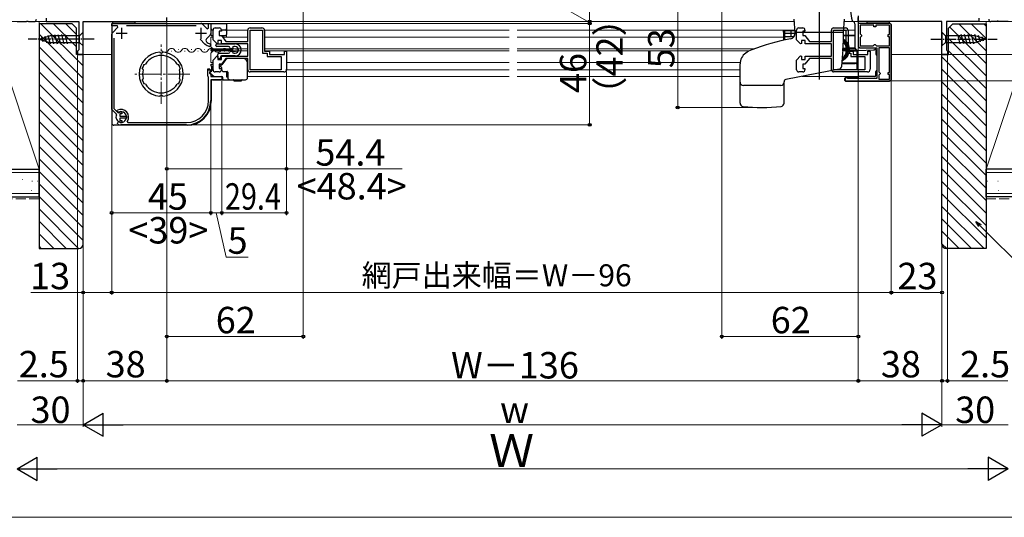
# Model space of a CAD drawing. Extents: x 0 to 1050, y 0 to 1583.
# Drawn here: x 352 to 799, y 0 to 226 of the extents above; entities that cross this region are included whole.
import ezdxf

# ---------------------------------------------------------------- set-up
doc = ezdxf.new("R2010")
doc.units = 0
doc.linetypes.add('YCENTER_1', pattern=[13, 10, -1, 1, -1])
doc.linetypes.add('YHIDDEN_1', pattern=[4, 3, -1])
for name, color, linetype, lineweight in [('YKK_11', 7, 'CONTINUOUS', 30), ('YKK_11E', 7, 'CONTINUOUS', 13), ('YKK_12', 2, 'CONTINUOUS', 13), ('YKK_13', 4, 'CONTINUOUS', 30), ('YKK_D', 6, 'CONTINUOUS', 13), ('YKK_ZWAK', 7, 'CONTINUOUS', 30), ('YSS_K', 3, 'CONTINUOUS', 13), ('YSS_KE', 3, 'CONTINUOUS', 30)]:
    doc.layers.add(name, color=color, linetype=linetype, lineweight=lineweight)
doc.styles.add('text-b', font='txt')

msp = doc.modelspace()

# ---------------------------------------------------------------- linework, layer by layer
at = {"layer": 'YKK_11', "linetype": 'ByBlock', "lineweight": -2, "ltscale": 0.5}
for p, q in [((350.5, 225), (354.74, 225)), ((354.74, 225), (354.93, 225.12)), ((354.93, 225.12), (355.47, 225.12)), ((355.47, 225.12), (355.66, 225)), ((355.66, 225), (358.3, 225)), ((363.7, 226.5), (363.7, 225)), ((363.7, 225), (378.5, 225)), ((378.5, 225), (378.5, 212.09)), ((380.5, 210), (380.5, 225)), ((380.5, 225), (418.5, 225)), ((393.5, 223.1), (393.5, 224.1)), ((393.5, 224.1), (434.04, 224.1)), ((418.5, 225), (418.5, 226.8)), ((434.74, 223.81), (436.88, 221.67)), ((437.5, 221.92), (437.5, 224.1)), ((437.5, 224.1), (438.5, 224.1)), ((438.5, 224.1), (438.5, 219.56)), ((732.5, 225), (732.5, 226.8)), ((770.5, 225), (732.5, 225)), ((746.5, 224.1), (732.5, 224.1)), ((732.5, 224.1), (732.5, 214.1)), ((770.5, 210), (770.5, 225)), ((787.3, 225), (772.5, 225)), ((772.5, 225), (772.5, 212.09)), ((787.3, 226.5), (787.3, 225)), ((795.34, 225), (792.7, 225)), ((795.53, 225.12), (795.34, 225)), ((796.07, 225.12), (795.53, 225.12)), ((796.26, 225), (796.07, 225.12)), ((800.5, 225), (796.26, 225)), ((396.06, 223.1), (393.5, 223.1)), ((393.5, 185.09), (393.5, 219.21)), ((393.79, 219.92), (396.33, 222.45)), ((396.33, 222.45), (396.06, 223.1)), ((431.83, 223.1), (400.17, 223.1)), ((436.88, 221.67), (437.5, 221.92)), ((439.5, 216.68), (439.5, 221.1)), ((440.5, 222.1), (442.3, 222.1)), ((443.3, 220.6), (442.3, 220.6)), ((442.3, 220.6), (442.3, 218.6)), ((443.3, 221.1), (443.3, 220.6)), ((455.3, 216), (455.3, 221.1)), ((456.3, 222.1), (461.7, 222.1)), ((456.3, 203.1), (456.3, 221.1)), ((456.3, 221.1), (461.9, 221.1)), ((461.9, 221.1), (461.9, 210.6)), ((462.9, 220.9), (462.9, 211.6)), ((739.5, 223.3), (733.4, 223.3)), ((733.4, 223.3), (733.4, 219.4)), ((733.4, 219.4), (733.7, 219.1)), ((733.7, 219.1), (734, 218.8)), ((739.5, 222.6), (739.5, 223.3)), ((740.5, 222.6), (739.5, 222.6)), ((746.7, 223.3), (740.5, 223.3)), ((740.5, 223.3), (740.5, 222.6)), ((746, 218.1), (746, 219.1)), ((746, 219.1), (746.7, 219.1)), ((746.7, 219.1), (746.7, 223.3)), ((747.5, 199.1), (747.5, 223.1)), ((394.5, 217.43), (394.5, 185.51)), ((435.86, 214.77), (433.61, 217.02)), ((435.87, 214.76), (435.86, 214.77)), ((438.21, 218.86), (436.54, 217.19)), ((438.12, 214.91), (438.5, 214.42)), ((441.33, 214.85), (439.5, 216.68)), ((441.7, 215), (441.33, 214.85)), ((443.4, 216.4), (441.7, 216.4)), ((441.7, 216.4), (441.7, 215)), ((442.3, 218.6), (443.3, 218.6)), ((443.3, 218.6), (445.3, 216)), ((443.4, 214.9), (443.4, 216.4)), ((455.3, 214.9), (443.4, 214.9)), ((445.3, 216), (455.3, 216)), ((455.3, 209.3), (455.3, 214.9)), ((733.7, 218.1), (733.4, 217.8)), ((733.4, 217.8), (733.4, 214)), ((734, 218.4), (733.7, 218.1)), ((734, 218.8), (734, 218.4)), ((739.5, 214.3), (739.8, 214.6)), ((739.8, 214.6), (740.2, 214.6)), ((740.2, 214.6), (740.5, 214.3)), ((746.7, 218.1), (746, 218.1)), ((746.7, 214), (746.7, 218.1)), ((378.25, 211.8), (378, 211.5)), ((378, 211.5), (378, 210)), ((378.5, 212.09), (378.25, 211.8)), ((415.5, 210.89), (415.29, 211.07)), ((415.71, 210.7), (415.5, 210.89)), ((416.5, 210.89), (416.29, 210.7)), ((416.71, 211.07), (416.5, 210.89)), ((438.5, 214.22), (437.88, 213.73)), ((438.5, 214.42), (438.5, 214.22)), ((461.9, 210.6), (464.1, 210.6)), ((462.9, 211.6), (465.1, 211.6)), ((464.1, 210.6), (464.1, 209.1)), ((465.1, 211.6), (465.1, 210.1)), ((471.9, 210.1), (471.9, 211.6)), ((471.9, 211.6), (472.9, 211.6)), ((472.9, 211.6), (472.9, 203.3)), ((733.4, 214), (739.2, 214)), ((733.5, 213.1), (740.9, 213.1)), ((739.2, 214), (739.5, 214.3)), ((740.5, 214.3), (740.8, 214)), ((740.8, 214), (746.7, 214)), ((740.9, 213.1), (740.9, 199.1)), ((741.8, 213.1), (741.8, 202.2)), ((746.7, 213.1), (741.8, 213.1)), ((746.7, 201.9), (746.7, 213.1)), ((772.5, 212.09), (772.75, 211.8)), ((772.75, 211.8), (773, 211.5)), ((773, 211.5), (773, 210)), ((378, 210), (380.5, 210)), ((439.5, 207.52), (441.33, 209.35)), ((439.5, 203.1), (439.5, 207.52)), ((441.33, 209.35), (441.7, 209.2)), ((441.7, 209.2), (441.7, 207.8)), ((441.7, 207.8), (443.4, 207.8)), ((445.3, 208.2), (443.3, 205.6)), ((443.4, 207.8), (443.4, 209.3)), ((443.4, 209.3), (455.3, 209.3)), ((455.3, 208.2), (445.3, 208.2)), ((455.3, 203.1), (455.3, 208.2)), ((464.1, 209.1), (470.4, 209.1)), ((465.1, 210.1), (471.9, 210.1)), ((470.4, 209.1), (470.4, 203.1)), ((773, 210), (770.5, 210)), ((407.51, 203.51), (407.4, 203.75)), ((407.57, 203.48), (407.51, 203.51)), ((407.75, 203.13), (407.57, 203.48)), ((408.12, 205.45), (408.37, 205.53)), ((408.37, 205.53), (408.43, 205.51)), ((408.43, 205.51), (408.8, 205.62)), ((423.2, 205.62), (423.57, 205.51)), ((423.57, 205.51), (423.63, 205.53)), ((423.63, 205.53), (423.88, 205.45)), ((424.43, 203.48), (424.25, 203.13)), ((424.49, 203.51), (424.43, 203.48)), ((424.6, 203.75), (424.49, 203.51)), ((437.1, 203.51), (437.71, 203.66)), ((437.1, 200.2), (437.1, 203.51)), ((437.71, 203.66), (438.35, 202.45)), ((438.35, 202.45), (437.9, 202)), ((437.9, 202), (437.9, 201.6)), ((437.9, 201.6), (438.5, 201)), ((442.3, 202.1), (440.5, 202.1)), ((443.3, 205.6), (442.3, 205.6)), ((442.3, 205.6), (442.3, 203.6)), ((442.3, 203.6), (443.3, 203.6)), ((443.3, 203.6), (443.3, 203.1)), ((470.4, 203.1), (456.3, 203.1)), ((471.7, 202.1), (456.3, 202.1)), ((741.8, 202.2), (742.1, 201.9)), ((742.1, 201.9), (742.4, 201.6)), ((742.4, 201.2), (742.1, 200.9)), ((742.4, 201.6), (742.4, 201.2)), ((746, 200.9), (746, 201.9)), ((746, 201.9), (746.7, 201.9)), ((407.4, 198.45), (407.51, 198.69)), ((407.51, 198.69), (407.57, 198.72)), ((407.57, 198.72), (407.75, 199.07)), ((408.37, 196.67), (408.12, 196.75)), ((423.88, 196.75), (423.63, 196.67)), ((424.25, 199.07), (424.43, 198.72)), ((424.43, 198.72), (424.49, 198.69)), ((424.49, 198.69), (424.6, 198.45)), ((437.3, 200), (437.1, 200.2)), ((437.5, 199.8), (437.3, 200)), ((437.5, 189.1), (437.5, 199.8)), ((438.5, 201), (438.5, 200)), ((438.5, 200), (443.5, 200)), ((443.5, 198.6), (438.5, 198.6)), ((438.5, 198.6), (438.5, 189.1)), ((443.5, 200), (443.5, 198.6)), ((727.2, 199.6), (726.5, 199.6)), ((726.5, 199.6), (726.5, 198.1)), ((726.5, 198.1), (746.5, 198.1)), ((727.5, 199.3), (727.2, 199.6)), ((727.7, 199.1), (727.5, 199.3)), ((740.9, 199.1), (727.7, 199.1)), ((742.1, 200.9), (741.8, 200.6)), ((741.8, 200.6), (741.8, 198.9)), ((741.8, 198.9), (746.7, 198.9)), ((746.7, 200.9), (746, 200.9)), ((746.7, 198.9), (746.7, 200.9)), ((408.43, 196.69), (408.37, 196.67)), ((408.8, 196.58), (408.43, 196.69)), ((423.57, 196.69), (423.2, 196.58)), ((423.63, 196.67), (423.57, 196.69)), ((415.29, 191.13), (415.5, 191.31)), ((415.5, 191.31), (415.71, 191.5)), ((416.29, 191.5), (416.5, 191.31)), ((416.5, 191.31), (416.71, 191.13)), ((395.63, 182.96), (393.5, 185.09)), ((394.5, 185.51), (396.34, 183.67)), ((396.05, 184.24), (396.12, 184.72)), ((396.35, 183.94), (396.05, 184.24)), ((396.34, 183.67), (396.69, 183.61)), ((396.68, 183.88), (396.35, 183.94)), ((397.18, 183.79), (397.31, 183.85)), ((395.69, 182.61), (395.63, 182.96)), ((396.11, 178.84), (396.28, 179.14)), ((396.24, 178.42), (396.11, 178.84)), ((397.31, 179.35), (397.18, 179.41)), ((398, 183.05), (397.2, 183.05)), ((397.2, 183.05), (397.2, 182)), ((397.2, 182), (400.15, 182)), ((400.15, 181.2), (397.2, 181.2)), ((397.2, 181.2), (397.2, 180.15)), ((397.2, 180.15), (398, 180.15)), ((397.27, 179.22), (397.47, 179.11)), ((398.29, 183.3), (398, 183.05)), ((398, 180.15), (398.29, 179.9)), ((400.15, 182), (400.15, 181.2)), ((400.55, 179.57), (400.8, 179.1)), ((400.8, 179.1), (427.5, 179.1)), ((427.5, 178.1), (397.7, 178.1))]:
    msp.add_line(p, q, dxfattribs=at)
at = {"layer": 'YKK_11', "ltscale": 0.5}
for p, q in [((400.5, 219.6), (395.5, 219.6)), ((398, 222.1), (398, 217.1)), ((436.5, 219.6), (431.5, 219.6)), ((434, 222.1), (434, 217.1))]:
    msp.add_line(p, q, dxfattribs=at)
at = {"layer": 'YKK_11', "linetype": 'ByBlock', "lineweight": -2, "ltscale": 0.5}
for centre, radius, start, end in [((358.3, 226), 1, 270, 360), ((434.04, 223.1), 1, 45, 90), ((746.5, 223.1), 1, 0, 90), ((792.7, 226), 1, 180, 270), ((394.5, 219.21), 1, 135, 180), ((437.5, 219.56), 1, 315, 0), ((440.5, 221.1), 1, 90, 180), ((442.3, 221.1), 1, 0, 90), ((456.3, 221.1), 1, 90, 180), ((461.7, 220.9), 1.2, 0, 90), ((439, 218.4), 4.8, 229.3552, 256.5523), ((437.25, 216.48), 1, 135, 227.5558), ((439, 218.4), 3.6, 227.5558, 255.883), ((416, 201.1), 10, 94.096, 265.904), ((416, 201.1), 9.6, 88.2427, 91.7573), ((416, 201.1), 10, 274.096, 85.904), ((733.5, 214.1), 1, 180, 270), ((416, 201.1), 8.5, 32.1541, 147.8459), ((416, 201.1), 9, 151.1299, 162.8701), ((416, 201.1), 8.5, 166.1541, 193.8459), ((416, 201.1), 9, 17.1299, 28.8701), ((416, 201.1), 8.5, 346.1541, 13.8459), ((440.5, 203.1), 1, 180, 270), ((442.3, 203.1), 1, 270, 360), ((456.3, 203.1), 1, 180, 270), ((471.7, 203.3), 1.2, 270, 360), ((416, 201.1), 9, 197.1299, 208.8701), ((416, 201.1), 9, 331.1299, 342.8701), ((746.5, 199.1), 1, 270, 360), ((416, 201.1), 8.5, 212.1541, 327.8459), ((416, 201.1), 9.6, 268.2427, 271.7573), ((427.5, 189.1), 10, 270, 360), ((427.5, 189.1), 11, 270, 360), ((397.7, 181.6), 3.5, 324.6234, 116.79), ((397.7, 181.6), 2.5, 264.7993, 114.0752), ((397.7, 181.6), 2.25, 103.3347, 116.7161), ((397.7, 183.4), 0.6, 350.4059, 130.8044), ((397.7, 181.6), 2.25, 153.2839, 256.6653), ((396.8, 178.84), 0.6, 38.9837, 150), ((397.7, 179.8), 0.6, 229.1956, 9.5941), ((397.7, 181.6), 3.5, 245.3794, 270)]:
    msp.add_arc(centre, radius, start, end, dxfattribs=at)
at = {"layer": 'YKK_11E', "linetype": 'ByBlock', "lineweight": -2, "ltscale": 0.5}
for p, q in [((704.5, 216.68), (704.5, 221.1)), ((705.5, 222.1), (707.3, 222.1)), ((708.3, 220.6), (707.3, 220.6)), ((707.3, 220.6), (707.3, 218.6)), ((708.3, 221.1), (708.3, 220.6)), ((720.3, 216), (720.3, 221.1)), ((721.3, 222.1), (726.7, 222.1)), ((721.3, 203.1), (721.3, 221.1)), ((721.3, 221.1), (726.9, 221.1)), ((726.9, 221.1), (726.9, 210.6)), ((727.9, 220.9), (727.9, 211.6)), ((706.33, 214.85), (704.5, 216.68)), ((706.7, 215), (706.33, 214.85)), ((708.4, 216.4), (706.7, 216.4)), ((706.7, 216.4), (706.7, 215)), ((707.3, 218.6), (708.3, 218.6)), ((708.3, 218.6), (710.3, 216)), ((708.4, 214.9), (708.4, 216.4)), ((720.3, 214.9), (708.4, 214.9)), ((710.3, 216), (720.3, 216)), ((720.3, 209.3), (720.3, 214.9)), ((726.9, 210.6), (729.1, 210.6)), ((727.9, 211.6), (730.1, 211.6)), ((729.1, 210.6), (729.1, 209.1)), ((730.1, 211.6), (730.1, 210.1)), ((736.9, 210.1), (736.9, 211.6)), ((736.9, 211.6), (737.9, 211.6)), ((737.9, 211.6), (737.9, 203.3)), ((704.5, 207.52), (706.33, 209.35)), ((704.5, 203.1), (704.5, 207.52)), ((706.33, 209.35), (706.7, 209.2)), ((706.7, 209.2), (706.7, 207.8)), ((706.7, 207.8), (708.4, 207.8)), ((710.3, 208.2), (708.3, 205.6)), ((708.4, 207.8), (708.4, 209.3)), ((708.4, 209.3), (720.3, 209.3)), ((720.3, 208.2), (710.3, 208.2)), ((720.3, 203.1), (720.3, 208.2)), ((729.1, 209.1), (735.4, 209.1)), ((730.1, 210.1), (736.9, 210.1)), ((735.4, 209.1), (735.4, 203.1)), ((707.3, 202.1), (705.5, 202.1)), ((708.3, 205.6), (707.3, 205.6)), ((707.3, 205.6), (707.3, 203.6)), ((707.3, 203.6), (708.3, 203.6)), ((708.3, 203.6), (708.3, 203.1)), ((735.4, 203.1), (721.3, 203.1)), ((736.7, 202.1), (721.3, 202.1))]:
    msp.add_line(p, q, dxfattribs=at)
for centre, radius, start, end in [((705.5, 221.1), 1, 90, 180), ((707.3, 221.1), 1, 0, 90), ((721.3, 221.1), 1, 90, 180), ((726.7, 220.9), 1.2, 0, 90), ((705.5, 203.1), 1, 180, 270), ((707.3, 203.1), 1, 270, 360), ((721.3, 203.1), 1, 180, 270), ((736.7, 203.3), 1.2, 270, 360)]:
    msp.add_arc(centre, radius, start, end, dxfattribs=at)
at = {"layer": 'YKK_12', "linetype": 'YCENTER_1'}
for p, q in [((714.81, 209.63), (714.81, 332.45)), ((416, 187.57), (416, 214.63)), ((428.94, 201.1), (403.06, 201.1))]:
    msp.add_line(p, q, dxfattribs=at)
at = {"layer": 'YKK_12'}
for p, q in [((354.74, 225), (355.66, 225)), ((358.3, 225), (364.2, 225)), ((574, 225), (418, 225)), ((445.7, 224.1), (445.7, 217.85)), ((703.46, 225), (577.57, 225)), ((733, 225), (726.16, 225)), ((733, 224.1), (732.5, 224.1)), ((792.7, 225), (786.8, 225)), ((796.26, 225), (795.34, 225)), ((455.3, 221.1), (445.7, 221.1)), ((574, 221.1), (462.88, 221.1)), ((703.72, 221.1), (577.57, 221.1)), ((698.5, 221.1), (698.5, 216.47)), ((725.88, 221.1), (731, 221.1)), ((438.5, 217.85), (438.5, 213.55)), ((439.5, 217.85), (438.5, 217.85)), ((455.3, 217.85), (443.88, 217.85)), ((574, 217.85), (462.9, 217.85)), ((698.5, 217.85), (577.57, 217.85)), ((420.61, 211.52), (420.81, 211.52)), ((423.61, 212.28), (423.81, 212.28)), ((426.61, 211.52), (426.81, 211.52)), ((429.61, 212.28), (429.81, 212.28)), ((432.61, 211.52), (432.81, 211.52)), ((435.61, 212.28), (435.81, 212.28)), ((439.5, 212.55), (438.5, 213.55)), ((439.5, 211.65), (438.5, 210.65)), ((438.5, 210.65), (438.5, 206.35)), ((438.61, 211.52), (438.81, 211.52)), ((455.3, 212.55), (439.5, 212.55)), ((455.3, 211.65), (439.5, 211.65)), ((441.61, 212.28), (441.81, 212.28)), ((444.61, 211.52), (444.81, 211.52)), ((574, 212.55), (462.9, 212.55)), ((574, 211.65), (463.03, 211.65)), ((685.23, 212.55), (577.57, 212.55)), ((682.91, 211.65), (577.57, 211.65)), ((732.5, 214.1), (732.5, 213.6)), ((380, 210), (393.5, 210)), ((439.5, 206.35), (438.5, 206.35)), ((444.22, 206.35), (443.88, 206.35)), ((455.3, 206.35), (455.2, 206.35)), ((574, 206.35), (472.9, 206.35)), ((678.8, 206.35), (577.57, 206.35)), ((747.6, 210), (771, 210)), ((455.3, 203.1), (455.2, 203.1)), ((470.12, 203.1), (456.58, 203.1)), ((574, 203.1), (472.88, 203.1)), ((678.8, 203.1), (577.57, 203.1)), ((732.5, 201.97), (732.5, 199.6)), ((574, 200.1), (455.2, 200.1)), ((678.8, 200.1), (577.57, 200.1)), ((706.99, 200.1), (732.5, 200.1))]:
    msp.add_line(p, q, dxfattribs=at)
for centre, start, end in [((417.71, 212.74), 209.2025, 330.7975), ((420.71, 211.06), 29.2025, 150.7975), ((423.71, 212.74), 209.2025, 330.7975), ((426.71, 211.06), 29.2025, 150.7975), ((429.71, 212.74), 209.2025, 330.7975), ((432.71, 211.06), 29.2025, 150.7975), ((435.71, 212.74), 209.2025, 330.7975), ((438.71, 211.06), 29.2025, 150.7975), ((441.71, 212.74), 209.2025, 330.7975), ((444.71, 211.06), 29.2025, 150.7975), ((447.71, 212.74), 209.2025, 229.5526)]:
    msp.add_arc(centre, 1.72, start, end, dxfattribs=at)
at = {"layer": 'YKK_13'}
for p, q in [((714.81, 198.63), (714.81, 254)), ((393.5, 223.6), (393.5, 178.9)), ((394, 224.1), (394, 225.02, 0)), ((394, 225.02, 0), (404, 225.02, 0)), ((404, 224.1), (394, 224.1)), ((394, 224.1), (445.4, 224.1)), ((404, 225.02, 0), (404, 224.1)), ((438.7, 218.6), (438.7, 223.8)), ((438.7, 218.81), (438.7, 223.8)), ((445.7, 223.8), (445.7, 219.1)), ((703.81, 220), (703.39, 226)), ((725.81, 220), (726.22, 226)), ((731, 224), (731, 213.39)), ((732.5, 227.53), (732.5, 213.6)), ((732.5, 223.6), (732.5, 214.1)), ((746.6, 224.1), (733, 224.1)), ((736.5, 224.1), (736.5, 225.02, 0)), ((736.5, 225.02, 0), (746.5, 225.02, 0)), ((746.5, 224.1), (736.5, 224.1)), ((746.5, 225.02, 0), (746.5, 224.1)), ((438.7, 218.6), (438.7, 221.1)), ((438.7, 218.6), (438.7, 219.24)), ((439.5, 221.1), (439.2, 221.1)), ((439.5, 221.1), (439.2, 221.1)), ((439.5, 221.1), (439.2, 221.1)), ((445.2, 221.1), (443.3, 221.1)), ((445.2, 221.1), (443.3, 221.1)), ((445.2, 221.1), (443.3, 221.1)), ((703.17, 219.53), (699.5, 219.53)), ((703.17, 219.53), (703.49, 219.53)), ((703.5, 219.53), (703.49, 219.53)), ((703.8, 219.53), (703.5, 219.53)), ((725.81, 220), (703.81, 220)), ((703.81, 220), (703.81, 219.6)), ((725.81, 220), (703.81, 220)), ((747.6, 199), (747.6, 223.1)), ((438.7, 218.6), (439.5, 218.6)), ((443.15, 218.6), (445.2, 218.6)), ((443.9, 218.6), (443.9, 217.85)), ((699, 216.58), (699, 219.03)), ((731, 218.48), (725.79, 218.48)), ((725.5, 211.73), (725.5, 212.73)), ((727.23, 211.73), (725.57, 211.73)), ((725.62, 212.73), (727.23, 212.73)), ((725.62, 212.73), (726.93, 212.73)), ((726, 212.03), (726, 212.43)), ((726, 212.03), (726, 212.43)), ((728.53, 212.73), (731.15, 212.73)), ((728.53, 211.73), (732, 211.73)), ((732, 206.48), (732, 211.98)), ((732, 211.98), (732, 203.1)), ((732.54, 211.89), (739.43, 212.07)), ((733, 213.1), (740.4, 213.1)), ((740.4, 213.07), (740.4, 213.1)), ((740.4, 212.1), (740.4, 210.3)), ((445.37, 207.82), (443.48, 205.4)), ((443.9, 206.35), (443.9, 205.94)), ((453.2, 208.2), (446.16, 208.2)), ((455.2, 204.33), (455.2, 206.2)), ((678.81, 187.96), (678.81, 205.74)), ((725.14, 205.98), (731.09, 205.98)), ((731.5, 205.98), (731.09, 205.98)), ((732, 205.48), (732, 206.48)), ((437.3, 203.1), (439.2, 203.1)), ((437.3, 203.1), (439.2, 203.1)), ((437.3, 203.1), (439.2, 203.1)), ((437.9, 201.8), (438.9, 202.6)), ((437.9, 201.8), (440, 200.1)), ((438.7, 204.8), (438.7, 205.6)), ((438.7, 205.6), (439.5, 205.6)), ((438.9, 202.6), (438.9, 204.6)), ((438.9, 203.1), (439.5, 203.1)), ((442.6, 205.6), (443.64, 205.6)), ((443.3, 203.1), (443.42, 203.1)), ((443.4, 204.12), (443.4, 204.06)), ((443.4, 204.06), (443.4, 203.3)), ((444.4, 202.3), (445.9, 202.3)), ((445.7, 202.3), (445.7, 199.9)), ((446.2, 202), (446.2, 199.6)), ((455.2, 203.18), (455.2, 204.33)), ((455.2, 199.6), (455.2, 203.18)), ((723.82, 203.39), (699.61, 198.66)), ((723.03, 203.23), (731.5, 203.23)), ((732, 203.73), (732, 205.48)), ((732.5, 202.1), (732.5, 199.6)), ((740.4, 200.6), (740.4, 202.3)), ((438.7, 198.1), (438.7, 188.9)), ((439.2, 198.6), (448.2, 198.6)), ((440, 200.1), (443.4, 200.1)), ((443.9, 198.8), (443.9, 199.6)), ((445.7, 199.9), (446.2, 199.9)), ((447.2, 198.6), (454.2, 198.6)), ((448.85, 198.3), (448.85, 198.4)), ((449.05, 198.1), (450.7, 198.1)), ((450.7, 198.1), (452.36, 198.1)), ((452.56, 198.4), (452.56, 198.3)), ((698.81, 187.96), (698.81, 197.68)), ((726.4, 198.3), (726.4, 199.3)), ((726.7, 199.6), (732.5, 199.6)), ((726.7, 198), (746.6, 198)), ((739.9, 200.1), (732.5, 200.1)), ((697.31, 196), (680.31, 196)), ((427.7, 177.9), (394.5, 177.9))]:
    msp.add_line(p, q, dxfattribs=at)
at = {"layer": 'YKK_13', "ltscale": 1.5}
for p, q in [((732.5, 223.6), (732.5, 214.1)), ((746.6, 224.1), (733, 224.1)), ((699, 216.58), (699, 221.23)), ((699, 220.83), (699, 216.58)), ((703.75, 220.83), (699, 220.83)), ((702, 218.08), (702, 220.83)), ((747.6, 199), (747.6, 223.1)), ((441.3, 214.8), (449.6, 214.8)), ((442.03, 214.8), (449.6, 214.8)), ((703.29, 218.08), (699.5, 218.08)), ((731, 218.58), (725.8, 218.58)), ((732.5, 218.08), (732.5, 213.73)), ((438.5, 212.3, 0), (438.5, 211.9, 0)), ((448.5, 212.3, 0), (438.5, 212.3, 0)), ((438.5, 211.9, 0), (448.5, 211.9, 0)), ((438.9, 211.83), (438.9, 212.23)), ((438.9, 212.23), (448.4, 212.23)), ((448.4, 211.83), (438.9, 211.83)), ((440.8, 214.1), (440.8, 214.3)), ((446.6, 213.6), (441.3, 213.6)), ((442.2, 210.6), (446.6, 210.6)), ((447.9, 212.6), (447.6, 212.6)), ((447.6, 211.6), (447.9, 211.6)), ((448.4, 212.23), (448.4, 212.58)), ((448.4, 211.48), (448.4, 211.83)), ((448.5, 211.7, 0), (448.5, 212.51, 0)), ((448.64, 212.78), (450.57, 212.43)), ((450.57, 211.64), (448.64, 211.29)), ((448.84, 212.8, 0), (450.74, 212.54, 0)), ((448.84, 211.4, 0), (450.74, 211.67, 0)), ((449.6, 213.6), (448.9, 213.6)), ((448.9, 210.6), (449.6, 210.6)), ((451, 211.96, 0), (451, 212.24, 0)), ((725.58, 211.83), (727.72, 211.83)), ((725.63, 212.83), (727.72, 212.83)), ((726.5, 212.13), (726.5, 212.53)), ((731.17, 212.83), (727.97, 212.83)), ((732.5, 211.83), (727.97, 211.83)), ((732.5, 203.23), (732.5, 212.03)), ((740.4, 212.1), (740.4, 210.3)), ((441.7, 208.6), (441.7, 210.1)), ((442.4, 208.1), (442.2, 208.1)), ((442.9, 208.9), (442.9, 208.6)), ((449.6, 209.4), (443.4, 209.4)), ((732, 206.08), (725.16, 206.08)), ((732.5, 202.1), (732.5, 199.6)), ((740.4, 200.6), (740.4, 202.3)), ((726.4, 198.3), (726.4, 199.3)), ((726.7, 199.6), (732.5, 199.6)), ((726.7, 198), (746.6, 198)), ((739.9, 200.1), (732.5, 200.1))]:
    msp.add_line(p, q, dxfattribs=at)
at = {"layer": 'YKK_13', "ltscale": 0.5}
for p, q in [((365.99, 219.1), (367.12, 214.9)), ((367.55, 219.1), (368.67, 214.9)), ((369.1, 219.1), (370.23, 214.9)), ((370.65, 219.1), (371.78, 214.9)), ((372.21, 219.1), (373.33, 214.9)), ((380.5, 220.1), (378.95, 218.55)), ((380.5, 213.9), (380.5, 220.1)), ((698.5, 220.13), (698.5, 221.1)), ((703.8, 219.63), (699, 219.63)), ((770.5, 220.1), (770.5, 213.9)), ((770.5, 220.1), (772.05, 218.55)), ((778.79, 214.9), (777.67, 219.1)), ((780.35, 214.9), (779.22, 219.1)), ((781.9, 214.9), (780.77, 219.1)), ((783.45, 214.9), (782.33, 219.1)), ((785.01, 214.9), (783.88, 219.1)), ((786.49, 215.16), (785.43, 219.1)), ((360.5, 217), (365.42, 218.55)), ((360.5, 217), (365.42, 215.45)), ((361.65, 217.94), (362.2, 215.89)), ((363.08, 218.39), (363.89, 215.35)), ((364.51, 218.84), (365.57, 214.9)), ((378.95, 218.55), (365.42, 218.55)), ((365.42, 215.45), (378.95, 215.45)), ((378.95, 215.45), (378.95, 218.55)), ((380.5, 213.9), (378.95, 215.45)), ((770.5, 213.9), (772.05, 215.45)), ((785.58, 218.55), (772.05, 218.55)), ((772.05, 218.55), (772.05, 215.45)), ((772.05, 215.45), (785.58, 215.45)), ((790.5, 217), (785.58, 218.55)), ((790.5, 217), (785.58, 215.45)), ((787.92, 215.61), (787.11, 218.65)), ((789.35, 216.06), (788.8, 218.11))]:
    msp.add_line(p, q, dxfattribs=at)
at = {"layer": 'YKK_13', "linetype": 'YCENTER_1', "ltscale": 0.5}
for p, q in [((385.5, 217), (355.5, 217)), ((765.5, 217), (795.5, 217))]:
    msp.add_line(p, q, dxfattribs=at)
at = {"layer": 'YKK_13'}
for centre, radius, start, end in [((740.78, 229.75), 11.78, 159.8356, 201.1267), ((394, 223.6), 0.5, 90, 180), ((439, 223.8), 0.3, 90, 180), ((445.4, 223.8), 0.3, 0, 90), ((730.72, 225.86), 1, 201.1267, 248.7569), ((730, 224), 1, 0, 68.7569), ((733, 223.6), 0.5, 90, 180), ((746.6, 223.1), 1, 0, 90), ((439.2, 221.6), 0.5, 180, 270), ((445.2, 221.6), 0.5, 270, 0), ((445.2, 219.1), 0.5, 270, 0), ((699.5, 219.03), 0.5, 90, 180), ((701.31, 219.6), 2.5, 280.5996, 0), ((703.5, 219.03), 0.5, 54.2982, 90), ((575.81, 220), 150, 354.148, 0), ((720.16, 118.85), 100, 100.5996, 111.1244), ((723.3, 212.23), 5.25, 291.9642, 62.0077), ((722.5, 212.23), 4.75, 6.0423, 47.0666), ((684.81, 205.74), 6, 124.8499, 180), ((688.81, 200), 13, 111.1244, 124.8499), ((722.5, 212.23), 4.75, 306.8724, 353.9577), ((725.7, 212.43), 0.3, 0, 90), ((725.7, 212.43), 0.3, 0, 90), ((725.7, 212.03), 0.3, 270, 0), ((725.7, 212.03), 0.3, 270, 360), ((722.5, 212.23), 4.75, 353.9577, 6.0423), ((732.5, 213.39), 1.5, 180, 270), ((733, 213.6), 0.5, 180, 270), ((732.5, 213.39), 1.5, 270, 271.5), ((739.4, 213.07), 1, 271.5, 0), ((739.9, 212.1, 0), 0.5, 0, 51.3769), ((740.9, 210.3), 0.5, 180, 270), ((446.16, 207.2), 1, 90, 142), ((453.2, 206.2), 2, 0, 90), ((731.5, 206.48), 0.5, 270, 0), ((438.7, 204.6), 0.2, 0, 90), ((443.4, 204.8), 0.5, 101.4455, 247.9757), ((443.1, 204.06), 0.3, 12.2335, 67.9757), ((443.24, 205.58), 0.3, 281.4455, 322), ((444.4, 203.3), 1, 180, 270), ((445.9, 202), 0.3, 65.6602, 90), ((445.9, 202), 0.3, 0, 65.6602), ((723.53, 204.86), 1.5, 281.0546, 354.148), ((731.5, 203.73), 0.5, 270, 0), ((740.9, 202.3), 0.5, 90, 180), ((439.2, 198.1), 0.5, 90, 180), ((443.4, 199.6), 0.5, 0, 90), ((444.1, 198.8), 0.2, 180, 270), ((447.2, 199.6), 1, 180, 270), ((448.65, 198.4), 0.2, 0, 90), ((449.05, 198.3), 0.2, 180, 270), ((452.36, 198.3), 0.2, 270, 0), ((452.76, 198.4), 0.2, 90, 180), ((454.2, 199.6), 1, 270, 0), ((680.31, 197.5), 1.5, 180, 270), ((697.31, 197.5), 1.5, 270, 0), ((699.81, 197.68), 1, 101.0546, 180), ((726.7, 199.3), 0.3, 90, 180), ((726.7, 198.3), 0.3, 180, 270), ((739.9, 200.6, 0), 0.5, 270, 0), ((746.6, 199), 1, 270, 0), ((427.7, 188.9), 11, 270, 0), ((680.31, 187.96), 1.5, 180, 263.7838), ((697.31, 187.96), 1.5, 276.2162, 0), ((688.81, 266), 80, 263.7838, 276.2162), ((394.5, 178.9), 1, 180, 270)]:
    msp.add_arc(centre, radius, start, end, dxfattribs=at)
at = {"layer": 'YKK_13', "ltscale": 1.5}
for centre, radius, start, end in [((733, 223.6), 0.5, 90, 180), ((746.6, 223.1), 1, 0, 90), ((441.3, 214.3), 0.5, 90, 180), ((449.6, 212.1), 2.7, 0, 90), ((699.5, 217.58), 0.5, 90, 180), ((723, 212.33), 5, 297.6112, 56.4244), ((723, 212.33), 4.75, 299.5293, 54.5063), ((441.3, 214.1), 0.5, 180, 270), ((442.2, 210.1), 0.5, 90, 180), ((446.6, 213.1), 0.5, 360, 90), ((446.6, 211.1), 0.5, 270, 360), ((447.6, 213.1), 0.5, 180, 270), ((447.6, 211.1), 0.5, 90, 180), ((447.9, 213.1), 0.5, 270, 0), ((447.9, 211.1), 0.5, 0, 90), ((448.9, 213.1), 0.5, 90, 180), ((448.6, 212.58), 0.2, 79.6589, 180), ((448.6, 211.48), 0.2, 180, 280.3411), ((448.9, 211.1), 0.5, 180, 270), ((448.8, 212.51, 0), 0.3, 82, 180), ((448.8, 211.7, 0), 0.3, 180, 278), ((449.6, 212.1), 1.5, 0, 90), ((449.6, 212.1), 2.7, 270, 0), ((449.6, 212.1), 1.5, 270, 0), ((450.5, 212.03), 0.4, 280.3411, 79.6589), ((450.7, 212.24, 0), 0.3, 0, 82), ((450.7, 211.96, 0), 0.3, 278, 0), ((726.2, 212.53), 0.3, 0, 90), ((726.2, 212.13), 0.3, 270, 0), ((739.9, 212.1, 0), 0.5, 0, 51.3769), ((740.9, 210.3), 0.5, 180, 270), ((442.2, 208.6), 0.5, 180, 270), ((442.4, 208.6), 0.5, 270, 360), ((443.4, 208.9), 0.5, 90, 180), ((732, 206.58), 0.5, 270, 0), ((740.9, 202.3), 0.5, 90, 180), ((726.7, 199.3), 0.3, 90, 180), ((726.7, 198.3), 0.3, 180, 270), ((739.9, 200.6, 0), 0.5, 270, 0), ((746.6, 199), 1, 270, 0)]:
    msp.add_arc(centre, radius, start, end, dxfattribs=at)
at = {"layer": 'YKK_13', "ltscale": 0.5}
msp.add_arc((699, 220.13), 0.5, 180, 270, dxfattribs=at)
at = {"layer": 'YKK_13'}
msp.add_open_spline([(726.93, 211.73), (726.96, 211.73), (727.01, 211.73), (727.08, 211.73), (727.11, 211.73), (727.16, 211.73), (727.19, 211.73), (727.22, 211.73), (727.22, 211.73), (727.23, 211.73)], degree=3, knots=[-0.04456282, -0.04456282, -0.04456282, -0.04456282, -0.0333644, -0.0333644, -0.02220495, -0.02220495, -0.01108664, -0.01108664, 0, 0, 0, 0], dxfattribs=at)
at = {"layer": 'YKK_D'}
for p, q in [((610.5, 225), (610.5, 340)), ((480.5, 239), (480.5, 81)), ((650.5, 239), (650.5, 186)), ((670.5, 239), (670.5, 81)), ((610.5, 224.55), (590.5, 235.96)), ((418.5, 224.5), (418.5, 61)), ((418.5, 224.5), (418.5, 61)), ((418.5, 224.5), (418.5, 157.1)), ((419, 225), (611.5, 225)), ((419, 225), (611.5, 225)), ((439, 224.1), (611.5, 224.1)), ((439, 224.1, 0), (611.5, 224.1, 0)), ((610.5, 225), (610.5, 227.55)), ((610.5, 225), (610.5, 224.1)), ((610.5, 225), (610.5, 224.1)), ((610.5, 224.1), (610.5, 221.55)), ((610.5, 224.1, 0), (610.5, 178.1, 0)), ((732.5, 213.1), (732.5, 61)), ((732.5, 213.1), (732.5, 81)), ((732.5, 213.1), (732.5, 61)), ((378, 209.5), (378, 61)), ((380.5, 209.5), (380.5, 41)), ((380.5, 209.5), (380.5, 41)), ((380.5, 209.5), (380.5, 61)), ((380.5, 209.5), (380.5, 61)), ((380.5, 209.5), (380.5, 101)), ((770.5, 209.5), (770.5, 41)), ((770.5, 209.5), (770.5, 41)), ((770.5, 209.5), (770.5, 61)), ((770.5, 209.5), (770.5, 61)), ((770.5, 209.5), (770.5, 101)), ((773, 209.5), (773, 61)), ((773.5, 210), (849.5, 210)), ((773.5, 210), (849.5, 210)), ((472.9, 202.3), (472.9, 157.1)), ((747.5, 198.1), (747.5, 101)), ((747.5, 198.1), (849.5, 198.1)), ((393.5, 184.22), (393.5, 101)), ((687.81, 186), (649.5, 186)), ((428.5, 178.1, 0), (611.5, 178.1, 0)), ((472.9, 158.1), (418.5, 158.1)), ((525.4, 158.1), (472.9, 158.1)), ((787.74, 132.4), (839.77, 80.38)), ((418.5, 124.5), (418.5, 81)), ((380.5, 102), (356.77, 102)), ((393.5, 102), (380.5, 102)), ((770.5, 102), (747.5, 102)), ((480.5, 82), (418.5, 82)), ((732.5, 82), (670.5, 82)), ((378, 62), (350.67, 62)), ((380.5, 62), (378, 62)), ((380.5, 62), (383.05, 62)), ((380.5, 62), (418.5, 62)), ((418.5, 62), (732.5, 62)), ((770.5, 62), (732.5, 62)), ((770.5, 62), (767.95, 62)), ((770.5, 62), (773, 62)), ((773, 62), (800.33, 62)), ((380.5, 42), (350.5, 42)), ((391, 42), (760, 42)), ((800.5, 42), (770.5, 42)), ((361, 22), (790, 22))]:
    msp.add_line(p, q, dxfattribs=at)
at = {"layer": 'YKK_D', "ltscale": 1.5}
for p, q in [((472.9, 202.3), (472.9, 137.1)), ((443.5, 197.9), (443.5, 137.1)), ((443.5, 197.9), (443.5, 137.1)), ((747.5, 198.1), (747.5, 101)), ((438.5, 188.1), (438.5, 137.1)), ((438.5, 188.1), (438.5, 137.1)), ((393.5, 184.22), (393.5, 101)), ((393.5, 184.22), (393.5, 137.1)), ((393.5, 138.1), (438.5, 138.1)), ((443.5, 138.1), (438.5, 138.1)), ((441, 138.1), (445.5, 118.1)), ((443.5, 138.1), (472.9, 138.1)), ((445.5, 118.1), (455.45, 118.1)), ((393.5, 102), (747.5, 102))]:
    msp.add_line(p, q, dxfattribs=at)
at = {"layer": 'YKK_D', "linetype": 'ByBlock', "lineweight": -2}
for p, q in [((787.26, 131.91), (785.94, 134.2)), ((785.94, 134.2), (788.23, 132.88)), ((785.94, 134.2), (787.74, 132.4))]:
    msp.add_line(p, q, dxfattribs=at)
at = {"layer": 'YKK_D', "lineweight": -2}
for p, q in [((380.5, 42), (389.59, 47.25)), ((389.59, 36.75), (389.59, 47.25)), ((770.5, 42), (761.41, 47.25)), ((761.41, 47.25), (761.41, 36.75)), ((380.5, 42), (389.59, 36.75)), ((380.5, 42), (398.69, 42)), ((770.5, 42), (752.31, 42)), ((770.5, 42), (761.41, 36.75)), ((350.5, 22), (359.59, 27.25)), ((359.59, 16.75), (359.59, 27.25)), ((800.5, 22), (791.41, 27.25)), ((791.41, 27.25), (791.41, 16.75)), ((350.5, 22), (359.59, 16.75)), ((350.5, 22), (368.69, 22)), ((800.5, 22), (782.31, 22)), ((800.5, 22), (791.41, 16.75))]:
    msp.add_line(p, q, dxfattribs=at)
at = {"layer": 'YKK_D', "linetype": 'ByBlock', "lineweight": -2}
for centre, radius in [((610.5, 225), 0.637), ((610.5, 225), 0.637), ((610.5, 224.1), 0.638), ((610.5, 224.1, 0), 0.638), ((650.5, 186), 0.637), ((610.5, 178.1, 0), 0.637), ((418.5, 158.1), 0.637), ((472.9, 158.1), 0.637), ((393.5, 138.1), 0.637), ((438.5, 138.1), 0.637), ((438.5, 138.1), 0.637), ((443.5, 138.1), 0.637), ((443.5, 138.1), 0.637), ((472.9, 138.1), 0.637), ((380.5, 102), 0.637), ((393.5, 102), 0.637), ((393.5, 102), 0.637), ((747.5, 102), 0.637), ((747.5, 102), 0.637), ((770.5, 102), 0.637), ((418.5, 82), 0.637), ((480.5, 82), 0.637), ((670.5, 82), 0.637), ((732.5, 82), 0.637), ((378, 62), 0.637), ((380.5, 62), 0.637), ((380.5, 62), 0.637), ((418.5, 62), 0.637), ((418.5, 62), 0.637), ((732.5, 62), 0.637), ((732.5, 62), 0.637), ((770.5, 62), 0.637), ((770.5, 62), 0.637), ((773, 62), 0.637)]:
    msp.add_circle(centre, radius, dxfattribs=at)
at = {"layer": 'YKK_ZWAK', "lineweight": 20}
msp.add_line((0, 0), (1050, 0), dxfattribs=at)
at = {"layer": 'YSS_K', "ltscale": 1.5}
for p, q in [((338, 225), (365.5, 225)), ((338, 225), (360.5, 158)), ((360.5, 158), (360.5, 225)), ((813, 225), (785.5, 225)), ((790.5, 158), (790.5, 225)), ((813, 225), (790.5, 158)), ((218, 156.5), (360.5, 156.5)), ((338, 158), (360.5, 158)), ((813, 158), (790.5, 158)), ((933, 156.5), (790.5, 156.5)), ((353.14, 153.29), (352.94, 153.29)), ((357.49, 152.55), (357.29, 152.55)), ((359.88, 152.55), (359.68, 152.55)), ((791.12, 152.55), (791.32, 152.55)), ((795.86, 152.55), (796.06, 152.55)), ((357.26, 148.34), (357.06, 148.34)), ((796.09, 148.34), (796.29, 148.34)), ((218, 147), (360.5, 147)), ((933, 147), (790.5, 147))]:
    msp.add_line(p, q, dxfattribs=at)
at = {"layer": 'YSS_K', "linetype": 'Continuous'}
for p, q in [((361.35, 224), (380.5, 204.85)), ((367, 224), (377.5, 213.5)), ((372.66, 224), (377.5, 219.16)), ((778.13, 224), (790.5, 211.63)), ((783.79, 224), (790.5, 217.29)), ((789.44, 224), (790.5, 222.94)), ((360.5, 219.19), (380.5, 199.19)), ((773.99, 222.49), (790.5, 205.97)), ((773.5, 217.32), (790.5, 200.32)), ((360.5, 213.53), (380.5, 193.53)), ((773.5, 211.66), (790.5, 194.66)), ((360.5, 207.88), (380.5, 187.88)), ((770.5, 209), (790.5, 189)), ((360.5, 202.22), (380.5, 182.22)), ((770.5, 203.35), (790.5, 183.35)), ((770.5, 197.69), (790.5, 177.69)), ((360.5, 196.56), (380.5, 176.56)), ((360.5, 190.91), (380.5, 170.91)), ((770.5, 192.03), (790.5, 172.03)), ((360.5, 185.25), (380.5, 165.25)), ((770.5, 186.38), (790.5, 166.38)), ((360.5, 179.59), (380.5, 159.59)), ((770.5, 180.72), (790.5, 160.72)), ((770.5, 175.06), (790.5, 155.06)), ((360.5, 173.94), (380.5, 153.94)), ((360.5, 168.28), (380.5, 148.28)), ((770.5, 169.41), (790.5, 149.41)), ((360.5, 162.62), (380.5, 142.62)), ((770.5, 163.75), (790.5, 143.75)), ((360.5, 156.96), (380.5, 136.96)), ((770.5, 158.09), (790.5, 138.09)), ((770.5, 152.43), (790.5, 132.43)), ((360.5, 151.31), (380.5, 131.31)), ((360.5, 145.65), (380.5, 125.65)), ((770.5, 146.78), (790.5, 126.78)), ((360.5, 139.99), (378.49, 122)), ((770.5, 141.12), (789.62, 122)), ((360.5, 134.34), (372.84, 122)), ((770.5, 135.46), (783.96, 122)), ((770.5, 129.81), (778.31, 122)), ((360.5, 128.68), (367.18, 122)), ((360.5, 123.02), (361.52, 122)), ((770.5, 124.15), (772.65, 122))]:
    msp.add_line(p, q, dxfattribs=at)
at = {"layer": 'YSS_K', "linetype": 'YHIDDEN_1', "ltscale": 1.5}
for p, q in [((218, 144.5), (360.5, 144.5)), ((933, 144.5), (790.5, 144.5))]:
    msp.add_line(p, q, dxfattribs=at)
at = {"layer": 'YSS_KE', "linetype": 'ByBlock', "lineweight": -2, "ltscale": 0.5}
for p, q in [((360.5, 224), (360.5, 122)), ((375.5, 224), (360.5, 224)), ((377.5, 222), (375.5, 224)), ((773.5, 222), (775.5, 224)), ((775.5, 224), (790.5, 224)), ((790.5, 224), (790.5, 122)), ((377.5, 210), (377.5, 222)), ((773.5, 210), (773.5, 222)), ((380.5, 210), (377.5, 210)), ((380.5, 124), (380.5, 210)), ((770.5, 124), (770.5, 210)), ((770.5, 210), (773.5, 210)), ((360.5, 122), (378.5, 122)), ((790.5, 122), (772.5, 122))]:
    msp.add_line(p, q, dxfattribs=at)
at = {"layer": 'YSS_KE', "ltscale": 1.5}
for p, q in [((218, 158), (360.5, 158)), ((360.5, 145.5), (360.5, 158)), ((933, 158), (790.5, 158)), ((790.5, 145.5), (790.5, 158)), ((218, 145.5), (360.5, 145.5)), ((933, 145.5), (790.5, 145.5))]:
    msp.add_line(p, q, dxfattribs=at)
at = {"layer": 'YSS_KE', "linetype": 'ByBlock', "lineweight": -2, "ltscale": 0.5}
for centre, start, end in [((378.5, 124), 270, 360), ((772.5, 124), 180, 270)]:
    msp.add_arc(centre, 2, start, end, dxfattribs=at)

# ---------------------------------------------------------------- texts
at = {"layer": 'YKK_D', "style": 'text-b'}
for s, p in [('（42）', (625.57, 183.68, 0)), ('53', (649, 203.77)), ('46', (609, 192.54, 0))]:
    msp.add_text(s, height=12, rotation=90, dxfattribs=at).set_placement(p)
for s, height, p in [('54.4', 12, (485.99, 159.6)), ('<48.4>', 12, (477.47, 144.26)), ('45', 12, (409.91, 139.6)), ('<39>', 12, (401.08, 124.26)), ('5', 12, (446.11, 119.6)), ('網戸出来幅＝W－96', 10, (506.98, 104.81)), ('13', 12, (356.43, 103.5)), ('23', 12, (750.27, 103.5)), ('62', 12, (440.74, 83.5)), ('62', 12, (692.74, 83.5)), ('2.5', 12, (351.29, 63.5)), ('38', 12, (390.74, 63.5)), ('W－136', 12, (547.61, 63)), ('38', 12, (742.74, 63.5)), ('2.5', 12, (778.71, 63.5)), ('30', 12, (356.64, 42.8)), ('30', 12, (776.48, 42.8)), ('w', 12, (569.84, 42.8)), ('Ｗ', 15, (564.85, 22.8))]:
    msp.add_text(s, height=height, dxfattribs=at).set_placement(p)
at = {"layer": 'YKK_D', "style": 'text-b', "width": 0.8}
msp.add_text('29.4', height=12, dxfattribs=at).set_placement((444.9, 139.6))

doc.saveas('drawing.dxf')
